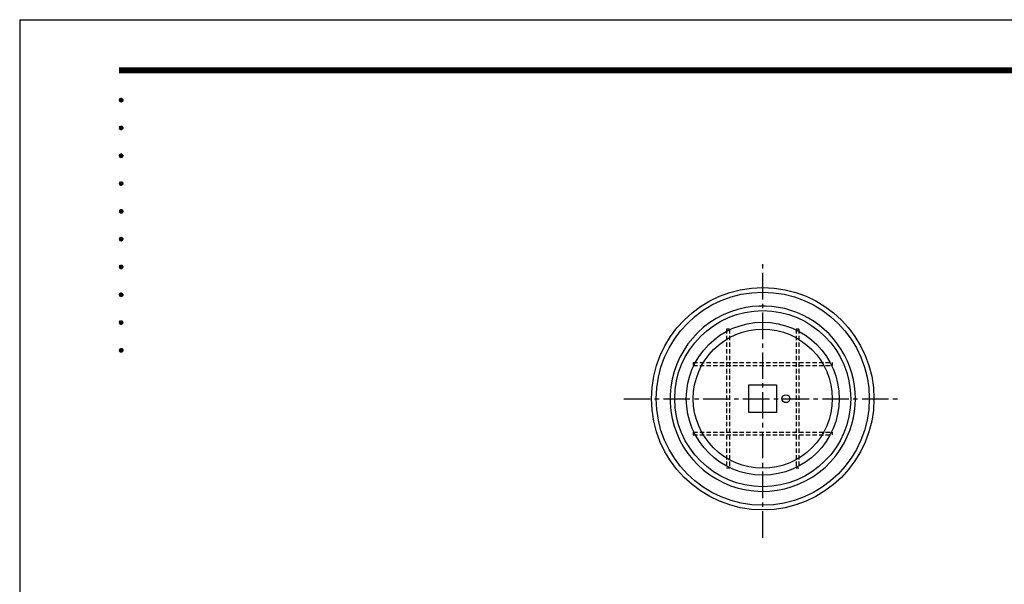
# Model space of a CAD drawing. Extents: x 0 to 4200, y 0 to 2970.
# Drawn here: x 0 to 2125, y 1752 to 2970 of the extents above; entities that cross this region are included whole.
import ezdxf
from ezdxf.enums import TextEntityAlignment as Align

# ---------------------------------------------------------------- set-up
doc = ezdxf.new("R2010")
doc.units = 0
doc.header["$LTSCALE"] = 3
doc.linetypes.add('CENTER2', pattern=[28.575, 19.05, -3.175, 3.175, -3.175])
doc.linetypes.add('HIDDEN2', pattern=[4.7625, 3.175, -1.5875])
doc.layers.get('0').update_dxf_attribs({"linetype": 'CONTINUOUS'})
doc.layers.get('DEFPOINTS').update_dxf_attribs({"linetype": 'CONTINUOUS'})
for name, color, linetype in [('P001', 131, 'CONTINUOUS'), ('P006', 141, 'CONTINUOUS'), ('P901', 135, 'CONTINUOUS'), ('P902', 185, 'CONTINUOUS'), ('P_1CENTER', 2, 'CONTINUOUS'), ('P_5DRAWFRAME', 104, 'CONTINUOUS')]:
    doc.layers.add(name, color=color, linetype=linetype)
doc.styles.add('BIGFONT', font='simplex.shx', dxfattribs={"bigfont": 'bigfont.shx'})

# ---------------------------------------------------------------- blocks, each defined once
blk = doc.blocks.new('DFP3')
at = {"color": 0}
for p, q in [((21.5, 286.6), (408, 286.6)), ((21.5, 286.55), (408, 286.55)), ((21.5, 286.5), (408, 286.5)), ((21.5, 286.45), (408, 286.45)), ((21.5, 286.4), (408, 286.4)), ((408, 286.35), (21.5, 286.35)), ((21.5, 286.3), (408, 286.3)), ((408, 286.25), (21.5, 286.25)), ((21.5, 286.2), (408, 286.2)), ((408, 286.15), (21.5, 286.15)), ((21.5, 286.1), (408, 286.1)), ((21.5, 286.05), (408, 286.05)), ((21.5, 286), (408, 286)), ((21.5, 285.95), (408, 285.95)), ((21.5, 285.9), (408, 285.9)), ((21.5, 285.85), (408, 285.85)), ((21.5, 285.8), (408, 285.8)), ((21.5, 285.75), (408, 285.75)), ((21.5, 285.7), (408, 285.7)), ((408, 285.65), (21.5, 285.65)), ((21.5, 285.6), (408, 285.6)), ((21.5, 279.65), (21.9, 280.05)), ((21.5, 279.65), (21.9, 279.25)), ((21.51, 279.73), (21.82, 280.04)), ((21.51, 279.58), (21.97, 280.04)), ((21.51, 279.72), (21.97, 279.26)), ((21.51, 279.57), (21.82, 279.26)), ((21.52, 279.53), (22.02, 280.03)), ((21.52, 279.77), (22.02, 279.27)), ((21.54, 279.48), (22.07, 280.01)), ((21.54, 279.82), (22.07, 279.29)), ((21.55, 279.84), (21.71, 280)), ((21.55, 279.46), (21.71, 279.3)), ((21.56, 279.43), (22.12, 279.99)), ((21.56, 279.87), (22.12, 279.31)), ((21.59, 279.39), (22.16, 279.96)), ((21.59, 279.91), (22.16, 279.34)), ((21.63, 279.94), (22.19, 279.38)), ((21.63, 279.36), (22.19, 279.92)), ((21.67, 279.98), (22.23, 279.42)), ((21.67, 279.32), (22.23, 279.88)), ((21.71, 280), (22.25, 279.46)), ((21.71, 279.3), (22.25, 279.84)), ((21.76, 280.03), (22.28, 279.51)), ((21.76, 279.27), (22.28, 279.79)), ((21.82, 280.04), (22.29, 279.57)), ((21.82, 279.26), (22.29, 279.73)), ((21.88, 280.05), (22.3, 279.63)), ((21.88, 279.25), (22.3, 279.67)), ((21.95, 280.05), (22.3, 279.7)), ((21.95, 279.25), (22.3, 279.6)), ((22.05, 280.02), (22.27, 279.8)), ((22.05, 279.28), (22.27, 279.5)), ((21.5, 273.65), (21.9, 274.05)), ((21.5, 273.65), (21.9, 273.25)), ((21.51, 273.73), (21.82, 274.04)), ((21.51, 273.58), (21.97, 274.04)), ((21.51, 273.72), (21.97, 273.26)), ((21.51, 273.57), (21.82, 273.26)), ((21.52, 273.53), (22.02, 274.03)), ((21.52, 273.77), (22.02, 273.27)), ((21.54, 273.48), (22.07, 274.01)), ((21.54, 273.82), (22.07, 273.29)), ((21.55, 273.84), (21.71, 274)), ((21.55, 273.46), (21.71, 273.3)), ((21.56, 273.43), (22.12, 273.99)), ((21.56, 273.87), (22.12, 273.31)), ((21.59, 273.39), (22.16, 273.96)), ((21.59, 273.91), (22.16, 273.34)), ((21.63, 273.94), (22.19, 273.38)), ((21.63, 273.36), (22.19, 273.92)), ((21.67, 273.98), (22.23, 273.42)), ((21.67, 273.32), (22.23, 273.88)), ((21.71, 274), (22.25, 273.46)), ((21.71, 273.3), (22.25, 273.84)), ((21.76, 274.03), (22.28, 273.51)), ((21.76, 273.27), (22.28, 273.79)), ((21.82, 274.04), (22.29, 273.57)), ((21.82, 273.26), (22.29, 273.73)), ((21.88, 274.05), (22.3, 273.63)), ((21.88, 273.25), (22.3, 273.67)), ((21.95, 274.05), (22.3, 273.7)), ((21.95, 273.25), (22.3, 273.6)), ((22.05, 274.02), (22.27, 273.8)), ((22.05, 273.28), (22.27, 273.5)), ((21.5, 267.65), (21.9, 268.05)), ((21.51, 267.73), (21.82, 268.04)), ((21.51, 267.58), (21.97, 268.04)), ((21.52, 267.53), (22.02, 268.03)), ((21.52, 267.77), (22.02, 267.27)), ((21.54, 267.48), (22.07, 268.01)), ((21.54, 267.82), (22.07, 267.29)), ((21.55, 267.84), (21.71, 268)), ((21.56, 267.43), (22.12, 267.99)), ((21.56, 267.87), (22.12, 267.31)), ((21.59, 267.39), (22.16, 267.96)), ((21.59, 267.91), (22.16, 267.34)), ((21.63, 267.94), (22.19, 267.38)), ((21.63, 267.36), (22.19, 267.92)), ((21.67, 267.98), (22.23, 267.42)), ((21.67, 267.32), (22.23, 267.88)), ((21.71, 268), (22.25, 267.46)), ((21.71, 267.3), (22.25, 267.84)), ((21.76, 268.03), (22.28, 267.51)), ((21.76, 267.27), (22.28, 267.79)), ((21.82, 268.04), (22.29, 267.57)), ((21.88, 268.05), (22.3, 267.63)), ((21.95, 268.05), (22.3, 267.7)), ((22.05, 268.02), (22.27, 267.8)), ((21.5, 267.65), (21.9, 267.25)), ((21.51, 267.72), (21.97, 267.26)), ((21.51, 267.57), (21.82, 267.26)), ((21.55, 267.46), (21.71, 267.3)), ((21.82, 267.26), (22.29, 267.73)), ((21.88, 267.25), (22.3, 267.67)), ((21.95, 267.25), (22.3, 267.6)), ((22.05, 267.28), (22.27, 267.5)), ((21.5, 261.65), (21.9, 262.05)), ((21.5, 261.65), (21.9, 261.25)), ((21.51, 261.73), (21.82, 262.04)), ((21.51, 261.58), (21.97, 262.04)), ((21.51, 261.72), (21.97, 261.26)), ((21.51, 261.57), (21.82, 261.26)), ((21.52, 261.53), (22.02, 262.03)), ((21.52, 261.77), (22.02, 261.27)), ((21.54, 261.48), (22.07, 262.01)), ((21.54, 261.82), (22.07, 261.29)), ((21.55, 261.84), (21.71, 262)), ((21.55, 261.46), (21.71, 261.3)), ((21.56, 261.43), (22.12, 261.99)), ((21.56, 261.87), (22.12, 261.31)), ((21.59, 261.39), (22.16, 261.96)), ((21.59, 261.91), (22.16, 261.34)), ((21.63, 261.94), (22.19, 261.38)), ((21.63, 261.36), (22.19, 261.92)), ((21.67, 261.98), (22.23, 261.42)), ((21.67, 261.32), (22.23, 261.88)), ((21.71, 262), (22.25, 261.46)), ((21.71, 261.3), (22.25, 261.84)), ((21.76, 262.03), (22.28, 261.51)), ((21.76, 261.27), (22.28, 261.79)), ((21.82, 262.04), (22.29, 261.57)), ((21.82, 261.26), (22.29, 261.73)), ((21.88, 262.05), (22.3, 261.63)), ((21.88, 261.25), (22.3, 261.67)), ((21.95, 262.05), (22.3, 261.7)), ((21.95, 261.25), (22.3, 261.6)), ((22.05, 262.02), (22.27, 261.8)), ((22.05, 261.28), (22.27, 261.5)), ((21.5, 255.65), (21.9, 256.05)), ((21.5, 255.65), (21.9, 255.25)), ((21.51, 255.73), (21.82, 256.04)), ((21.51, 255.58), (21.97, 256.04)), ((21.51, 255.72), (21.97, 255.26)), ((21.51, 255.57), (21.82, 255.26)), ((21.52, 255.53), (22.02, 256.03)), ((21.52, 255.77), (22.02, 255.27)), ((21.54, 255.48), (22.07, 256.01)), ((21.54, 255.82), (22.07, 255.29)), ((21.55, 255.84), (21.71, 256)), ((21.55, 255.46), (21.71, 255.3)), ((21.56, 255.43), (22.12, 255.99)), ((21.56, 255.87), (22.12, 255.31)), ((21.59, 255.39), (22.16, 255.96)), ((21.59, 255.91), (22.16, 255.34)), ((21.63, 255.94), (22.19, 255.38)), ((21.63, 255.36), (22.19, 255.92)), ((21.67, 255.98), (22.23, 255.42)), ((21.67, 255.32), (22.23, 255.88)), ((21.71, 256), (22.25, 255.46)), ((21.71, 255.3), (22.25, 255.84)), ((21.76, 256.03), (22.28, 255.51)), ((21.76, 255.27), (22.28, 255.79)), ((21.82, 256.04), (22.29, 255.57)), ((21.82, 255.26), (22.29, 255.73)), ((21.88, 256.05), (22.3, 255.63)), ((21.88, 255.25), (22.3, 255.67)), ((21.95, 256.05), (22.3, 255.7)), ((21.95, 255.25), (22.3, 255.6)), ((22.05, 256.02), (22.27, 255.8)), ((22.05, 255.28), (22.27, 255.5)), ((21.5, 249.65), (21.9, 250.05)), ((21.5, 249.65), (21.9, 249.25)), ((21.51, 249.73), (21.82, 250.04)), ((21.51, 249.58), (21.97, 250.04)), ((21.51, 249.72), (21.97, 249.26)), ((21.51, 249.57), (21.82, 249.26)), ((21.52, 249.53), (22.02, 250.03)), ((21.52, 249.77), (22.02, 249.27)), ((21.54, 249.48), (22.07, 250.01)), ((21.54, 249.82), (22.07, 249.29)), ((21.55, 249.84), (21.71, 250)), ((21.55, 249.46), (21.71, 249.3)), ((21.56, 249.43), (22.12, 249.99)), ((21.56, 249.87), (22.12, 249.31)), ((21.59, 249.39), (22.16, 249.96)), ((21.59, 249.91), (22.16, 249.34)), ((21.63, 249.94), (22.19, 249.38)), ((21.63, 249.36), (22.19, 249.92)), ((21.67, 249.98), (22.23, 249.42)), ((21.67, 249.32), (22.23, 249.88)), ((21.71, 250), (22.25, 249.46)), ((21.71, 249.3), (22.25, 249.84)), ((21.76, 250.03), (22.28, 249.51)), ((21.76, 249.27), (22.28, 249.79)), ((21.82, 250.04), (22.29, 249.57)), ((21.82, 249.26), (22.29, 249.73)), ((21.88, 250.05), (22.3, 249.63)), ((21.88, 249.25), (22.3, 249.67)), ((21.95, 250.05), (22.3, 249.7)), ((21.95, 249.25), (22.3, 249.6)), ((22.05, 250.02), (22.27, 249.8)), ((22.05, 249.28), (22.27, 249.5)), ((21.5, 243.65), (21.9, 244.05)), ((21.5, 243.65), (21.9, 243.25)), ((21.51, 243.73), (21.82, 244.04)), ((21.51, 243.58), (21.97, 244.04)), ((21.51, 243.72), (21.97, 243.26)), ((21.51, 243.57), (21.82, 243.26)), ((21.52, 243.53), (22.02, 244.03)), ((21.52, 243.77), (22.02, 243.27)), ((21.54, 243.48), (22.07, 244.01)), ((21.54, 243.82), (22.07, 243.29)), ((21.55, 243.84), (21.71, 244)), ((21.55, 243.46), (21.71, 243.3)), ((21.56, 243.43), (22.12, 243.99)), ((21.56, 243.87), (22.12, 243.31)), ((21.59, 243.39), (22.16, 243.96)), ((21.59, 243.91), (22.16, 243.34)), ((21.63, 243.94), (22.19, 243.38)), ((21.63, 243.36), (22.19, 243.92)), ((21.67, 243.98), (22.23, 243.42)), ((21.67, 243.32), (22.23, 243.88)), ((21.71, 244), (22.25, 243.46)), ((21.71, 243.3), (22.25, 243.84)), ((21.76, 244.03), (22.28, 243.51)), ((21.76, 243.27), (22.28, 243.79)), ((21.82, 244.04), (22.29, 243.57)), ((21.82, 243.26), (22.29, 243.73)), ((21.88, 244.05), (22.3, 243.63)), ((21.88, 243.25), (22.3, 243.67)), ((21.95, 244.05), (22.3, 243.7)), ((21.95, 243.25), (22.3, 243.6)), ((22.05, 244.02), (22.27, 243.8)), ((22.05, 243.28), (22.27, 243.5)), ((21.5, 237.65), (21.9, 238.05)), ((21.51, 237.73), (21.82, 238.04)), ((21.51, 237.58), (21.97, 238.04)), ((21.52, 237.53), (22.02, 238.03)), ((21.76, 238.03), (22.28, 237.51)), ((21.82, 238.04), (22.29, 237.57)), ((21.88, 238.05), (22.3, 237.63)), ((21.95, 238.05), (22.3, 237.7)), ((22.05, 238.02), (22.27, 237.8)), ((21.5, 237.65), (21.9, 237.25)), ((21.51, 237.72), (21.97, 237.26)), ((21.51, 237.57), (21.82, 237.26)), ((21.52, 237.77), (22.02, 237.27)), ((21.54, 237.48), (22.07, 238.01)), ((21.54, 237.82), (22.07, 237.29)), ((21.55, 237.84), (21.71, 238)), ((21.55, 237.46), (21.71, 237.3)), ((21.56, 237.43), (22.12, 237.99)), ((21.56, 237.87), (22.12, 237.31)), ((21.59, 237.39), (22.16, 237.96)), ((21.59, 237.91), (22.16, 237.34)), ((21.63, 237.94), (22.19, 237.38)), ((21.63, 237.36), (22.19, 237.92)), ((21.67, 237.98), (22.23, 237.42)), ((21.67, 237.32), (22.23, 237.88)), ((21.71, 238), (22.25, 237.46)), ((21.71, 237.3), (22.25, 237.84)), ((21.76, 237.27), (22.28, 237.79)), ((21.82, 237.26), (22.29, 237.73)), ((21.88, 237.25), (22.3, 237.67)), ((21.95, 237.25), (22.3, 237.6)), ((22.05, 237.28), (22.27, 237.5)), ((21.5, 231.65), (21.9, 232.05)), ((21.5, 231.65), (21.9, 231.25)), ((21.51, 231.73), (21.82, 232.04)), ((21.51, 231.58), (21.97, 232.04)), ((21.51, 231.72), (21.97, 231.26)), ((21.52, 231.53), (22.02, 232.03)), ((21.52, 231.77), (22.02, 231.27)), ((21.54, 231.48), (22.07, 232.01)), ((21.54, 231.82), (22.07, 231.29)), ((21.55, 231.84), (21.71, 232)), ((21.56, 231.43), (22.12, 231.99)), ((21.56, 231.87), (22.12, 231.31)), ((21.59, 231.39), (22.16, 231.96)), ((21.59, 231.91), (22.16, 231.34)), ((21.63, 231.94), (22.19, 231.38)), ((21.63, 231.36), (22.19, 231.92)), ((21.67, 231.98), (22.23, 231.42)), ((21.67, 231.32), (22.23, 231.88)), ((21.71, 232), (22.25, 231.46)), ((21.71, 231.3), (22.25, 231.84)), ((21.76, 232.03), (22.28, 231.51)), ((21.76, 231.27), (22.28, 231.79)), ((21.82, 232.04), (22.29, 231.57)), ((21.82, 231.26), (22.29, 231.73)), ((21.88, 232.05), (22.3, 231.63)), ((21.88, 231.25), (22.3, 231.67)), ((21.95, 232.05), (22.3, 231.7)), ((22.05, 232.02), (22.27, 231.8)), ((21.51, 231.57), (21.82, 231.26)), ((21.55, 231.46), (21.71, 231.3)), ((21.95, 231.25), (22.3, 231.6)), ((22.05, 231.28), (22.27, 231.5)), ((21.5, 225.65), (21.9, 226.05)), ((21.5, 225.65), (21.9, 225.25)), ((21.51, 225.73), (21.82, 226.04)), ((21.51, 225.58), (21.97, 226.04)), ((21.51, 225.72), (21.97, 225.26)), ((21.51, 225.57), (21.82, 225.26)), ((21.52, 225.53), (22.02, 226.03)), ((21.52, 225.77), (22.02, 225.27)), ((21.54, 225.48), (22.07, 226.01)), ((21.54, 225.82), (22.07, 225.29)), ((21.55, 225.84), (21.71, 226)), ((21.55, 225.46), (21.71, 225.3)), ((21.56, 225.43), (22.12, 225.99)), ((21.56, 225.87), (22.12, 225.31)), ((21.59, 225.39), (22.16, 225.96)), ((21.59, 225.91), (22.16, 225.34)), ((21.63, 225.94), (22.19, 225.38)), ((21.63, 225.36), (22.19, 225.92)), ((21.67, 225.98), (22.23, 225.42)), ((21.67, 225.32), (22.23, 225.88)), ((21.71, 226), (22.25, 225.46)), ((21.71, 225.3), (22.25, 225.84)), ((21.76, 226.03), (22.28, 225.51)), ((21.76, 225.27), (22.28, 225.79)), ((21.82, 226.04), (22.29, 225.57)), ((21.82, 225.26), (22.29, 225.73)), ((21.88, 226.05), (22.3, 225.63)), ((21.88, 225.25), (22.3, 225.67)), ((21.95, 226.05), (22.3, 225.7)), ((21.95, 225.25), (22.3, 225.6)), ((22.05, 226.02), (22.27, 225.8)), ((22.05, 225.28), (22.27, 225.5))]:
    blk.add_line(p, q, dxfattribs=at)
at = {"layer": 'DEFPOINTS', "color": 0}
for q in [(0, 0), (420, 297)]:
    blk.add_line((0, 297), q, dxfattribs=at)
at = {"color": 83, "ltscale": 0.5, "style": 'BIGFONT', "flags": 8}
for tag, p in [('REV04', (26.47, 27.61)), ('REV03', (26.47, 21.7)), ('REV02', (26.47, 15.58)), ('REV01', (26.47, 10.33))]:
    blk.add_attdef(tag, text='', height=2, dxfattribs=at).set_placement(p, align=Align.BOTTOM_LEFT)
for tag, p in [('REVD4', (80.98, 27.61)), ('R4D', (92.67, 27.61)), ('R4C', (101.8, 27.61)), ('R4A', (110.92, 27.61)), ('REVD3', (80.98, 21.7)), ('R3D', (92.67, 21.7)), ('R3C', (101.8, 21.7)), ('R3A', (110.92, 21.7)), ('REVD2', (80.98, 15.58)), ('R2D', (92.67, 15.58)), ('R2C', (101.8, 15.58)), ('R2A', (110.92, 15.58)), ('REVD1', (80.98, 10.33)), ('R1D', (92.67, 10.33)), ('R1C', (101.8, 10.33)), ('R1A', (110.92, 10.33))]:
    blk.add_attdef(tag, text='', height=2, dxfattribs=at).set_placement(p, align=Align.BOTTOM_CENTER)
at = {"color": 83, "style": 'BIGFONT'}
for tag, height, p in [('PROJECT1', 4, (283.38, 25.6)), ('DATE', 3, (344.68, 25.84)), ('SCALE', 3, (379.68, 25.84)), ('PROJECT2', 4, (284.2, 17.84)), ('PROJECT3', 4, (284.2, 10.57)), ('DWGNO', 3, (358.68, 10.57))]:
    blk.add_attdef(tag, text='', height=height, dxfattribs=at).set_placement(p, align=Align.BOTTOM_CENTER)

msp = doc.modelspace()

# ---------------------------------------------------------------- linework, layer by layer
at = {"layer": 'P001', "linetype": 'Continuous'}
for radius in [240, 230]:
    msp.add_circle((1603.74, 2152.2), radius, dxfattribs=at)
for start, end in [(100.54782, 331.77229), (331.77229, 100.54782)]:
    msp.add_arc((1603.74, 2152.2), 200, start, end, dxfattribs=at)
at = {"layer": 'P006'}
msp.add_lwpolyline([(1573.74, 2122.2), (1573.74, 2182.2), (1633.74, 2182.2), (1633.74, 2122.2)], close=True, dxfattribs=at)
for radius in [190, 165, 150]:
    msp.add_circle((1603.74, 2152.2), radius, dxfattribs=at)
at = {"layer": 'P901'}
msp.add_circle((1653.74, 2152.2), 8.5, dxfattribs=at)
at = {"layer": 'P902', "linetype": 'HIDDEN2'}
for p, q in [((1531.74, 2302.2), (1525.74, 2302.2)), ((1525.74, 2302.2), (1525.74, 2002.2)), ((1531.74, 2302.2), (1531.74, 2002.2)), ((1675.74, 2302.2), (1675.74, 2002.2)), ((1681.74, 2302.2), (1675.74, 2302.2)), ((1681.74, 2302.2), (1681.74, 2002.2)), ((1453.74, 2230.2), (1453.74, 2224.2)), ((1453.74, 2230.2), (1753.74, 2230.2)), ((1453.74, 2224.2), (1753.74, 2224.2)), ((1753.74, 2230.2), (1753.74, 2224.2)), ((1453.74, 2080.2), (1753.74, 2080.2)), ((1453.74, 2080.2), (1453.74, 2074.2)), ((1453.74, 2074.2), (1753.74, 2074.2)), ((1753.74, 2080.2), (1753.74, 2074.2)), ((1531.74, 2002.2), (1525.74, 2002.2)), ((1681.74, 2002.2), (1675.74, 2002.2))]:
    msp.add_line(p, q, dxfattribs=at)
at = {"layer": 'P_1CENTER', "linetype": 'CENTER2'}
for p, q in [((1603.74, 1852.2), (1603.74, 2452.2)), ((1303.74, 2152.2), (1903.74, 2152.2))]:
    msp.add_line(p, q, dxfattribs=at)

# ---------------------------------------------------------------- block references
at = {"layer": 'P_5DRAWFRAME', "xscale": 10, "yscale": 10, "zscale": 10}
msp.add_blockref('DFP3', (0, 0), dxfattribs=at)

doc.saveas('drawing.dxf')
